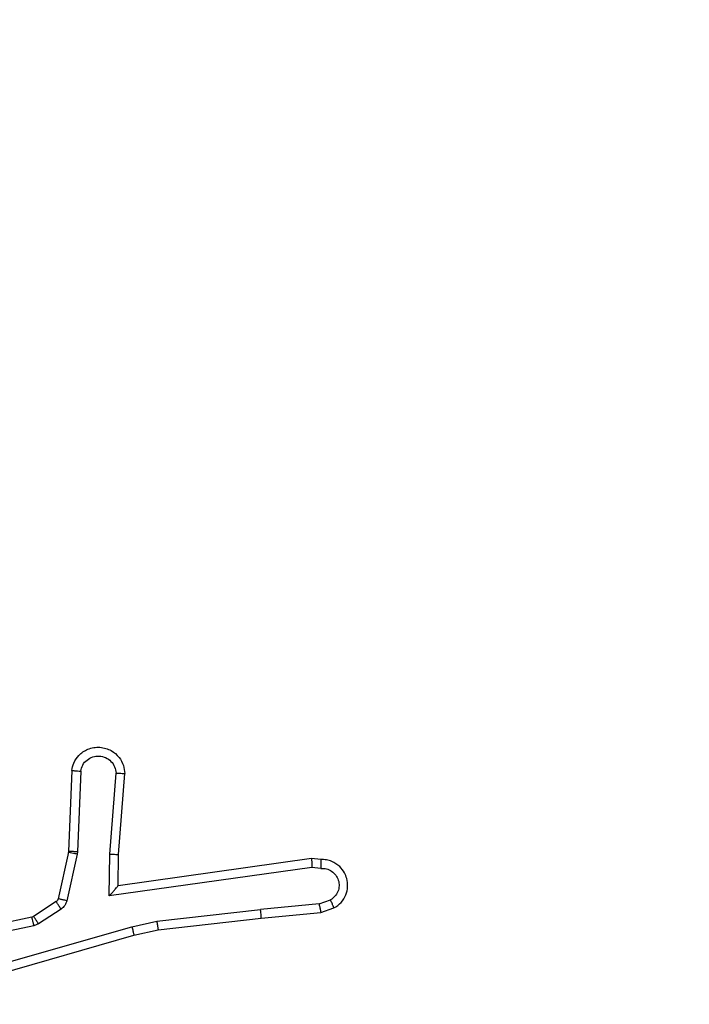
# Model space of a CAD drawing. Units: millimetres. Extents: x -448 to 1002, y 83 to 773.
# Drawn here: x 375 to 376, y 393 to 395 of the extents above; entities that cross this region are included whole.
import ezdxf

# ---------------------------------------------------------------- set-up
doc = ezdxf.new("R2010")
doc.units = ezdxf.units.MM
doc.header["$LTSCALE"] = 50
doc.header["$PDSIZE"] = -1
doc.layers.add('VP-DIM', color=7, linetype='Continuous')
doc.layers.add('VP-EQ', color=7, linetype='Continuous', true_color=0x8a3492)
doc.dimstyles.get("Standard").update_dxf_attribs({"dimtxt": 14, "dimasz": 20, "dimexe": 20, "dimexo": 50, "dimgap": 20, "dimtad": 0, "dimdec": 0, "dimzin": 0, "dimdsep": 46, "dimtxsty": 'Standard', "dimcen": -0.09, "dimadec": 0, "dimazin": 0, "dimtfac": 1, "dimtdec": 4, "dimtofl": 0, "dimtmove": 0, "dimatfit": 3, "dimfxl": 70, "dimfxlon": 1, "dimtolj": 1, "dimtzin": 0, "dimarcsym": 0})

# ---------------------------------------------------------------- blocks, each defined once
blk = doc.blocks.new('*D202')
at = {"layer": 'Defpoints', "color": 0}
for p in [(138.1774, 752.8991), (138.1774, 232.8991), (785.911, 232.8991)]:
    blk.add_point(p, dxfattribs=at)
at = {"layer": 'VP-DIM', "color": 0, "lineweight": -2}
for p, q in [((138.1774, 682.8991), (138.1774, 772.8991)), ((785.911, 682.8991), (785.911, 772.8991)), ((158.1774, 752.8991), (419.0813, 752.8991)), ((765.911, 752.8991), (496.4147, 752.8991))]:
    blk.add_line(p, q, dxfattribs=at)
at = {"layer": 'VP-DIM', "color": 0}
for points in [[(158.1774, 756.2325), (158.1774, 749.5658), (138.1774, 752.8991)], [(765.911, 749.5658), (765.911, 756.2325), (785.911, 752.8991)]]:
    blk.add_solid(points, dxfattribs=at)
at = {"layer": 'VP-DIM', "color": 0, "insert": (457.748, 752.8991), "char_height": 14, "attachment_point": 5}
blk.add_mtext('\\A1;648', dxfattribs=at)
blk = doc.blocks.new('*D204')
at = {"layer": 'Defpoints', "color": 0}
for p in [(600.911, 403.6174), (887.9434, 403.6174), (290.9758, 232.8991)]:
    blk.add_point(p, dxfattribs=at)
at = {"layer": 'VP-DIM', "color": 0, "lineweight": -2}
for p, q in [((817.9434, 403.6174), (907.9434, 403.6174)), ((887.9434, 383.6174), (887.9434, 348.2352)), ((887.9434, 252.8991), (887.9434, 280.2352)), ((817.9434, 232.8991), (907.9434, 232.8991))]:
    blk.add_line(p, q, dxfattribs=at)
at = {"layer": 'VP-DIM', "color": 0}
for points in [[(891.2767, 383.6174), (884.61, 383.6174), (887.9434, 403.6174)], [(884.61, 252.8991), (891.2767, 252.8991), (887.9434, 232.8991)]]:
    blk.add_solid(points, dxfattribs=at)
at = {"layer": 'VP-DIM', "color": 0, "insert": (887.9434, 314.2352), "char_height": 14, "attachment_point": 5, "rotation": 90}
blk.add_mtext('\\A1;171', dxfattribs=at)
blk = doc.blocks.new('*D208')
at = {"layer": 'Defpoints', "color": 0}
for p in [(635.911, 665.6882), (635.911, 257.1242), (288.208, 238.2522)]:
    blk.add_point(p, dxfattribs=at)
at = {"layer": 'VP-DIM', "color": 0, "lineweight": -2}
for p, q in [((288.208, 595.6882), (288.208, 685.6882)), ((635.911, 595.6882), (635.911, 685.6882)), ((308.208, 665.6882), (419.3698, 665.6882)), ((615.911, 665.6882), (496.7031, 665.6882))]:
    blk.add_line(p, q, dxfattribs=at)
at = {"layer": 'VP-DIM', "color": 0}
for points in [[(308.208, 669.0216), (308.208, 662.3549), (288.208, 665.6882)], [(615.911, 662.3549), (615.911, 669.0216), (635.911, 665.6882)]]:
    blk.add_solid(points, dxfattribs=at)
at = {"layer": 'VP-DIM', "color": 0, "insert": (458.0364, 665.6882), "char_height": 14, "attachment_point": 5}
blk.add_mtext('\\A1;348', dxfattribs=at)
blk = doc.blocks.new('RC1455_')
at = {"color": 0, "linetype": 'Continuous', "lineweight": 25}
for p, q in [((374.9141, 393.7089), (374.9067, 393.5248)), ((374.9344, 393.7072), (374.9271, 393.5239)), ((375.0005, 393.5189), (375.0148, 393.7027)), ((375.0201, 393.5181), (375.0345, 393.7021)), ((374.9065, 393.5229), (374.8829, 393.4172)), ((374.9263, 393.5185), (374.9028, 393.4128)), ((374.9067, 393.5248), (374.9065, 393.5229)), ((374.9271, 393.5239), (374.9263, 393.5185)), ((374.9995, 393.4236), (375.0005, 393.5189)), ((375.0194, 393.4467), (375.0201, 393.5181)), ((375.459, 393.5084), (375.0194, 393.4467)), ((375.4801, 393.5064), (375.459, 393.5084)), ((375.4599, 393.4882), (374.9995, 393.4236)), ((375.4803, 393.4863), (375.4599, 393.4882)), ((375.0194, 393.4467), (375.0194, 393.4467)), ((374.8784, 393.4107), (374.8272, 393.3771)), ((375.4763, 393.4054), (375.5024, 393.4145)), ((374.8897, 393.3939), (374.8385, 393.3603)), ((375.1074, 393.3664), (375.3432, 393.3931)), ((375.4763, 393.4054), (375.3432, 393.3931)), ((375.3448, 393.3732), (375.4801, 393.3857)), ((375.4801, 393.3857), (375.5101, 393.3962)), ((374.8236, 393.3756), (374.5301, 393.3123)), ((374.8272, 393.3771), (374.8236, 393.3756)), ((375.0508, 393.3537), (375.1074, 393.3664)), ((375.1103, 393.3467), (375.3448, 393.3732)), ((374.8282, 393.356), (374.5373, 393.2933)), ((374.6308, 393.2332), (375.0508, 393.3537)), ((374.8385, 393.3603), (374.8282, 393.356)), ((375.0554, 393.3344), (375.1103, 393.3467)), ((374.6349, 393.2137), (375.0554, 393.3344))]:
    blk.add_line(p, q, dxfattribs=at)
for points, knots in [([(374.9141, 393.7089), (374.9153, 393.7147), (374.918, 393.7273), (374.928, 393.7416), (374.9396, 393.7515), (374.9509, 393.7576), (374.9641, 393.7614), (374.9781, 393.7621), (374.9916, 393.7596), (375.0072, 393.753), (375.0221, 393.7401), (375.0325, 393.7213), (375.0338, 393.7082), (375.0345, 393.7021)], [0, 0, 0, 0, 0.096968, 0.213462, 0.279267, 0.349969, 0.425592, 0.504881, 0.580462, 0.652193, 0.783426, 0.89938, 1, 1, 1, 1]), ([(374.9344, 393.7072), (374.9356, 393.7121), (374.9382, 393.7218), (374.9483, 393.7334), (374.9616, 393.7406), (374.9767, 393.7426), (374.9915, 393.7389), (375.0039, 393.7302), (375.0126, 393.7176), (375.0141, 393.7077), (375.0148, 393.7027)], [0, 0, 0, 0, 0.12499, 0.250001, 0.374956, 0.499956, 0.624931, 0.749964, 0.874875, 1, 1, 1, 1]), ([(374.9141, 393.7089), (374.9142, 393.7089), (374.9144, 393.7089), (374.9157, 393.7088), (374.9177, 393.7087), (374.9212, 393.7084), (374.9268, 393.7079), (374.9319, 393.7074), (374.9344, 393.7072)], [0, 0, 0, 0, 0.132289, 0.262334, 0.390499, 0.516486, 0.76204, 1, 1, 1, 1]), ([(375.0148, 393.7027), (375.0173, 393.7026), (375.0223, 393.7025), (375.0288, 393.7023), (375.0325, 393.7022), (375.0342, 393.7021), (375.0344, 393.7021), (375.0345, 393.7021)], [0, 0, 0, 0, 0.238344, 0.483994, 0.737279, 0.867682, 1, 1, 1, 1]), ([(374.9263, 393.5185), (374.9234, 393.5192), (374.9177, 393.5204), (374.9111, 393.5219), (374.9072, 393.5227), (374.9067, 393.5228), (374.9065, 393.5229)], [0, 0, 0, 0, 0.279889, 0.559206, 0.779441, 1, 1, 1, 1]), ([(374.9271, 393.5239), (374.9241, 393.5241), (374.9182, 393.5243), (374.9114, 393.5246), (374.9075, 393.5247), (374.907, 393.5247), (374.9067, 393.5248)], [0, 0, 0, 0, 0.279786, 0.559164, 0.77943, 1, 1, 1, 1]), ([(375.0005, 393.5189), (375.0031, 393.5188), (375.0082, 393.5185), (375.0147, 393.5182), (375.0192, 393.518), (375.0198, 393.518), (375.0201, 393.5181)], [0, 0, 0, 0, 0.250259, 0.499956, 0.750058, 1, 1, 1, 1]), ([(375.459, 393.5084), (375.4591, 393.5082), (375.4592, 393.5077), (375.4594, 393.5048), (375.4596, 393.501), (375.4597, 393.4974), (375.4598, 393.493), (375.4599, 393.4898), (375.4599, 393.4882)], [0, 0, 0, 0, 0.1979452, 0.4303576, 0.5594694, 0.6975841, 0.8444085, 1, 1, 1, 1]), ([(375.4801, 393.5064), (375.4802, 393.5063), (375.4802, 393.5061), (375.4803, 393.5048), (375.4803, 393.5028), (375.4804, 393.4993), (375.4803, 393.4938), (375.4803, 393.4888), (375.4803, 393.4863)], [0, 0, 0, 0, 0.13334, 0.264755, 0.393571, 0.519557, 0.764251, 1, 1, 1, 1]), ([(375.5101, 393.3962), (375.5159, 393.4001), (375.5273, 393.4077), (375.5379, 393.4254), (375.5422, 393.4445), (375.5404, 393.462), (375.534, 393.4776), (375.5231, 393.4919), (375.5083, 393.5015), (375.4931, 393.5061), (375.4846, 393.5063), (375.4801, 393.5064)], [0, 0, 0, 0, 0.131643, 0.258852, 0.381587, 0.499874, 0.587778, 0.700348, 0.837505, 0.915688, 1, 1, 1, 1]), ([(375.4803, 393.4863), (375.4846, 393.4862), (375.4933, 393.486), (375.5053, 393.4803), (375.5148, 393.4713), (375.5208, 393.4595), (375.5225, 393.4464), (375.5198, 393.4336), (375.513, 393.4221), (375.5059, 393.417), (375.5024, 393.4145)], [0, 0, 0, 0, 0.124989, 0.250004, 0.375082, 0.499939, 0.625008, 0.74979, 0.874849, 1, 1, 1, 1]), ([(374.9995, 393.4236), (375.0022, 393.4266), (375.0066, 393.4315), (375.0119, 393.4377), (375.0154, 393.4417), (375.0176, 393.4444), (375.0191, 393.4462), (375.0193, 393.4465), (375.0194, 393.4467)], [0, 0, 0, 0, 0.3006329, 0.5030932, 0.651015, 0.7808751, 0.8956353, 1, 1, 1, 1]), ([(374.8829, 393.4172), (374.8825, 393.4159), (374.8817, 393.4133), (374.8795, 393.4116), (374.8784, 393.4107)], [0, 0, 0, 0, 0.483586, 1, 1, 1, 1]), ([(374.8897, 393.3939), (374.8881, 393.3964), (374.8849, 393.4013), (374.8811, 393.4069), (374.8789, 393.4101), (374.8786, 393.4105), (374.8784, 393.4107)], [0, 0, 0, 0, 0.279814, 0.559062, 0.779475, 1, 1, 1, 1]), ([(374.9028, 393.4128), (374.8999, 393.4134), (374.8941, 393.4147), (374.8875, 393.4162), (374.8837, 393.4171), (374.8832, 393.4172), (374.8829, 393.4172)], [0, 0, 0, 0, 0.279691, 0.559102, 0.779425, 1, 1, 1, 1]), ([(374.9028, 393.4128), (374.9022, 393.4109), (374.9012, 393.4071), (374.8982, 393.402), (374.8945, 393.3974), (374.8913, 393.3951), (374.8897, 393.3939)], [0, 0, 0, 0, 0.249902, 0.500048, 0.750134, 1, 1, 1, 1]), ([(375.5101, 393.3962), (375.51, 393.3965), (375.5099, 393.397), (375.5086, 393.4001), (375.5072, 393.4036), (375.5058, 393.4069), (375.5042, 393.4106), (375.503, 393.4132), (375.5024, 393.4145)], [0, 0, 0, 0, 0.2228893, 0.463535, 0.590444, 0.7223569, 0.8590061, 1, 1, 1, 1]), ([(375.3448, 393.3732), (375.3449, 393.3736), (375.3449, 393.3742), (375.3446, 393.3787), (375.3441, 393.3853), (375.3435, 393.3905), (375.3432, 393.3931)], [0, 0, 0, 0, 0.250391, 0.500133, 0.749905, 1, 1, 1, 1]), ([(375.4763, 393.4054), (375.4767, 393.4038), (375.4774, 393.4007), (375.4783, 393.3965), (375.479, 393.3929), (375.4797, 393.3894), (375.4802, 393.3864), (375.4801, 393.386), (375.4801, 393.3857)], [0, 0, 0, 0, 0.155854, 0.3031, 0.441108, 0.570506, 0.802339, 1, 1, 1, 1]), ([(374.8282, 393.356), (374.8276, 393.3586), (374.8265, 393.3637), (374.825, 393.3702), (374.8239, 393.3747), (374.8237, 393.3753), (374.8236, 393.3756)], [0, 0, 0, 0, 0.250099, 0.500014, 0.749854, 1, 1, 1, 1]), ([(374.8385, 393.3603), (374.8368, 393.3628), (374.8336, 393.3677), (374.8299, 393.3733), (374.8276, 393.3765), (374.8273, 393.3769), (374.8272, 393.3771)], [0, 0, 0, 0, 0.279878, 0.559012, 0.77946, 1, 1, 1, 1]), ([(375.1074, 393.3664), (375.1077, 393.3648), (375.1082, 393.3617), (375.1088, 393.3574), (375.1094, 393.3539), (375.1099, 393.3503), (375.1103, 393.3474), (375.1103, 393.3469), (375.1103, 393.3467)], [0, 0, 0, 0, 0.155407, 0.302157, 0.440097, 0.56938, 0.801611, 1, 1, 1, 1]), ([(375.0508, 393.3537), (375.0513, 393.3519), (375.0521, 393.3486), (375.0532, 393.3441), (375.0541, 393.3405), (375.0548, 393.3372), (375.0554, 393.3348), (375.0554, 393.3345), (375.0554, 393.3344)], [0, 0, 0, 0, 0.174054, 0.334226, 0.480174, 0.611954, 0.83387, 1, 1, 1, 1])]:
    blk.add_open_spline(points, degree=3, knots=knots, dxfattribs=at)
blk = doc.blocks.new('RC1455_2D')
at = {"layer": 'VP-EQ', "color": 0}
blk.add_blockref('RC1455_', (0, 0), dxfattribs=at)

msp = doc.modelspace()

# ---------------------------------------------------------------- block references
at = {"layer": 'VP-EQ', "color": 0}
msp.add_blockref('RC1455_2D', (0, 0), dxfattribs=at)

# ---------------------------------------------------------------- dimensions: what is measured, and where the dimension line sits
at = {"layer": 'VP-DIM', "color": 0}
for base, p1, p2, angle, picture, middle in [((138.1774, 752.8991), (785.911, 232.8991), (138.1774, 232.8991), 180, '*D202', (457.748, 752.8991)), ((887.9434, 403.6174), (290.9758, 232.8991), (600.911, 403.6174), 90, '*D204', (887.9434, 314.2352))]:
    dim = msp.add_linear_dim(base=base, p1=p1, p2=p2, angle=angle, dimstyle='Standard', dxfattribs=at)
    dim.commit()
    dim.dimension.update_dxf_attribs({"geometry": picture, "text_midpoint": middle, "dimtype": 160})
dim = msp.add_linear_dim(base=(635.911, 665.6882), p1=(288.208, 238.2522), p2=(635.911, 257.1242), dimstyle='Standard', dxfattribs=at)
dim.commit()
dim.dimension.update_dxf_attribs({"geometry": '*D208', "text_midpoint": (458.0364, 665.6882), "dimtype": 160})

doc.saveas('drawing.dxf')
